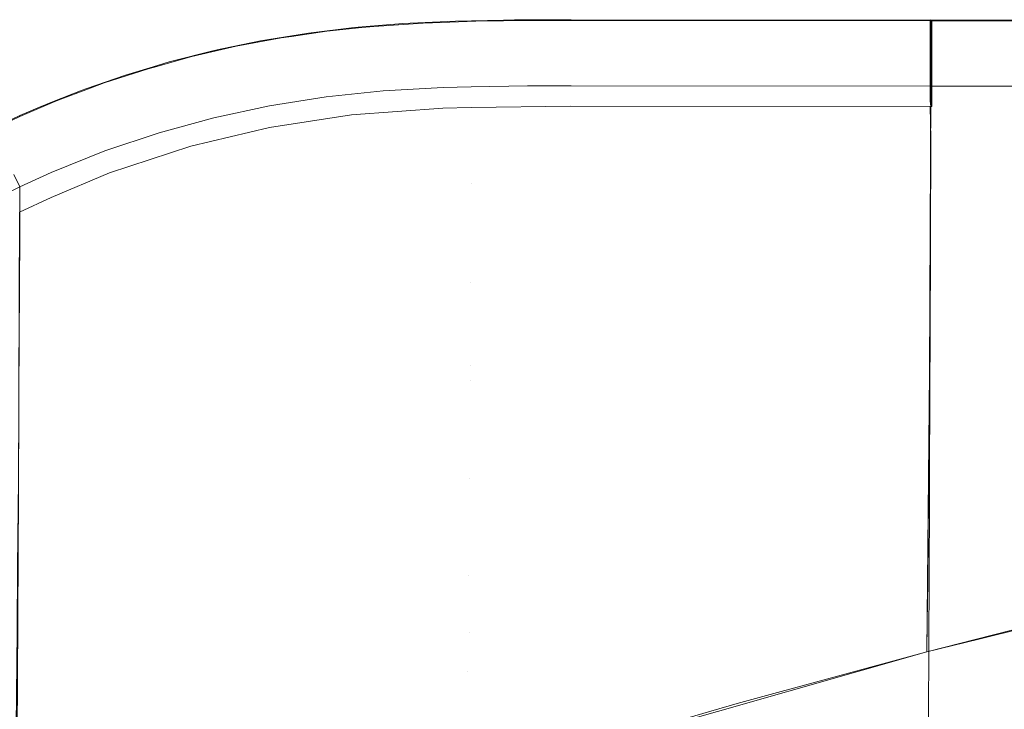
# Model space of a CAD drawing. Units: metres. Extents: x -7.8 to -2.49, y -5.64 to -4.18.
# Drawn here: x -7.03 to -7, y -5.14 to -5.12 of the extents above; entities that cross this region are included whole.
import ezdxf

# ---------------------------------------------------------------- set-up
doc = ezdxf.new("R2010")
doc.units = ezdxf.units.M
doc.header["$LTSCALE"] = 1.27
doc.layers.add('Keine', color=7, linetype='Continuous', lineweight=5)

msp = doc.modelspace()

# ---------------------------------------------------------------- linework, layer by layer
at = {"layer": 'Keine', "color": 7, "linetype": 'Continuous', "lineweight": 18}
for points, invisible_edges in [([(-7.016373, -5.122878, 1.830215), (-7.017882, -5.122906, 1.830212), (-7.017238, -5.12291, 1.830413)], 10), ([(-7.017238, -5.12291, 1.830413), (-7.016374, -5.122903, 1.830413), (-7.016373, -5.122878, 1.830215)], 10), ([(-7.016028, -5.122871, 1.830216), (-7.016374, -5.122903, 1.830413), (-7.014766, -5.122889, 1.830415)], 9), ([(-7.016028, -5.122871, 1.830216), (-7.016373, -5.122878, 1.830215), (-7.016374, -5.122903, 1.830413)], 10), ([(-7.014766, -5.122889, 1.830415), (-7.014247, -5.122868, 1.830216), (-7.016028, -5.122871, 1.830216)], 9), ([(-7.014766, -5.122889, 1.830415), (-7.014247, -5.122889, 1.830414), (-7.014247, -5.122868, 1.830216)], 8), ([(-7.002945, -5.122876, 1.830213), (-7.014247, -5.122868, 1.830216), (-7.014247, -5.122889, 1.830414)], 8), ([(-7.014247, -5.122889, 1.830414), (-7.002942, -5.122896, 1.830412), (-7.002945, -5.122876, 1.830213)], 8), ([(-7.002923, -5.122865, 1.829981), (-7.002944, -5.122864, 1.829981), (-7.002945, -5.122876, 1.830213)], 1), ([(-7.002944, -5.122875, 1.82975), (-7.002944, -5.122863, 1.829971), (-7.00292, -5.122863, 1.82995)], 10), ([(-7.002944, -5.122863, 1.829971), (-7.002923, -5.122865, 1.829981), (-7.00292, -5.122863, 1.82995)], 9), ([(-7.00292, -5.122863, 1.82995), (-7.00292, -5.122876, 1.82975), (-7.002944, -5.122875, 1.82975)], 10), ([(-7.002944, -5.122863, 1.829971), (-7.002944, -5.122864, 1.829981), (-7.002923, -5.122865, 1.829981)], 10), ([(-7.002944, -5.122877, 1.829708), (-7.002944, -5.122875, 1.82975), (-7.00292, -5.122876, 1.82975)], 10), ([(-7.00292, -5.122876, 1.82975), (-7.00292, -5.12288, 1.829687), (-7.002944, -5.122877, 1.829708)], 10), ([(-7.002944, -5.122908, 1.829521), (-7.002944, -5.122877, 1.829708), (-7.00292, -5.12288, 1.829687)], 10), ([(-7.00292, -5.12288, 1.829687), (-7.00292, -5.122908, 1.829521), (-7.002944, -5.122908, 1.829521)], 10), ([(-7.00289, -5.122876, 1.830213), (-7.002943, -5.122876, 1.830213), (-7.002942, -5.122896, 1.830412)], 8), ([(-7.002942, -5.122896, 1.830412), (-7.00289, -5.122897, 1.830412), (-7.00289, -5.122876, 1.830213)], 8), ([(-7.00292, -5.12292, 1.830579), (-7.00292, -5.122896, 1.830412), (-7.00294, -5.122934, 1.830648)], 8), ([(-7.002891, -5.122863, 1.829981), (-7.002891, -5.122873, 1.82975), (-7.00292, -5.122873, 1.82975)], 10), ([(-7.002892, -5.122876, 1.830213), (-7.002891, -5.122863, 1.829981), (-7.00292, -5.122863, 1.829981)], 10), ([(-7.00292, -5.122863, 1.829981), (-7.00292, -5.122876, 1.830213), (-7.002892, -5.122876, 1.830213)], 8), ([(-7.00292, -5.122873, 1.82975), (-7.00292, -5.122863, 1.829981), (-7.002891, -5.122863, 1.829981)], 10), ([(-7.002891, -5.122873, 1.82975), (-7.002891, -5.122905, 1.82952), (-7.00292, -5.122905, 1.82952)], 10), ([(-7.00292, -5.122905, 1.82952), (-7.00292, -5.122873, 1.82975), (-7.002891, -5.122873, 1.82975)], 10), ([(-7.002889, -5.122897, 1.830412), (-7.00292, -5.122896, 1.830412), (-7.00292, -5.122915, 1.83053)], 8), ([(-7.00292, -5.122915, 1.83053), (-7.002889, -5.122913, 1.830531), (-7.002889, -5.122897, 1.830412)], 9), ([(-6.900001, -5.12291, 1.830188), (-7.002892, -5.122876, 1.830213), (-7.002889, -5.122897, 1.830412)], 8), ([(-7.002889, -5.122897, 1.830412), (-6.900001, -5.122928, 1.830387), (-6.900001, -5.12291, 1.830188)], 8), ([(-7.021068, -5.12311, 1.830191), (-7.022505, -5.123282, 1.830172), (-7.021933, -5.123229, 1.830379)], 10), ([(-7.021933, -5.123229, 1.830379), (-7.020826, -5.123113, 1.830392), (-7.021068, -5.12311, 1.830191)], 10), ([(-7.020826, -5.123113, 1.830392), (-7.020824, -5.12309, 1.830193), (-7.021068, -5.12311, 1.830191)], 9), ([(-7.020824, -5.12309, 1.830193), (-7.020826, -5.123113, 1.830392), (-7.020453, -5.123074, 1.830396)], 9), ([(-7.019546, -5.122985, 1.830204), (-7.020824, -5.12309, 1.830193), (-7.020453, -5.123074, 1.830396)], 10), ([(-7.020453, -5.123074, 1.830396), (-7.018905, -5.122969, 1.830407), (-7.019546, -5.122985, 1.830204)], 10), ([(-7.018602, -5.12294, 1.830209), (-7.019546, -5.122985, 1.830204), (-7.018905, -5.122969, 1.830407)], 10), ([(-7.018905, -5.122969, 1.830407), (-7.018603, -5.122959, 1.830408), (-7.018602, -5.12294, 1.830209)], 10), ([(-7.018603, -5.122959, 1.830408), (-7.017238, -5.12291, 1.830413), (-7.017882, -5.122906, 1.830212)], 10), ([(-7.017882, -5.122906, 1.830212), (-7.018602, -5.12294, 1.830209), (-7.018603, -5.122959, 1.830408)], 10), ([(-7.00292, -5.122908, 1.829521), (-7.00292, -5.122925, 1.829428), (-7.002944, -5.12292, 1.829448)], 10), ([(-7.002944, -5.12292, 1.829448), (-7.002944, -5.122908, 1.829521), (-7.00292, -5.122908, 1.829521)], 10), ([(-7.002944, -5.122963, 1.829296), (-7.002944, -5.12292, 1.829448), (-7.00292, -5.122925, 1.829428)], 10), ([(-7.00292, -5.122925, 1.829428), (-7.00292, -5.122963, 1.829296), (-7.002944, -5.122963, 1.829296)], 10), ([(-7.00292, -5.122963, 1.829296), (-7.00292, -5.122998, 1.829175), (-7.002944, -5.122991, 1.829194)], 10), ([(-7.002944, -5.122991, 1.829194), (-7.002944, -5.122963, 1.829296), (-7.00292, -5.122963, 1.829296)], 10), ([(-7.002944, -5.123038, 1.829077), (-7.002944, -5.122991, 1.829194), (-7.00292, -5.122998, 1.829175)], 10), ([(-7.00292, -5.122998, 1.829175), (-7.00292, -5.123038, 1.829077), (-7.002944, -5.123038, 1.829077)], 10), ([(-7.00292, -5.123038, 1.829077), (-7.00292, -5.123098, 1.828931), (-7.002944, -5.12309, 1.82895)], 10), ([(-7.002944, -5.12309, 1.82895), (-7.002944, -5.123038, 1.829077), (-7.00292, -5.123038, 1.829077)], 10), ([(-7.002944, -5.123134, 1.828867), (-7.002944, -5.12309, 1.82895), (-7.00292, -5.123098, 1.828931)], 10), ([(-7.00292, -5.123098, 1.828931), (-7.00292, -5.123134, 1.828867), (-7.002944, -5.123134, 1.828867)], 10), ([(-7.00292, -5.123134, 1.828867), (-7.00292, -5.123225, 1.8287), (-7.002944, -5.123214, 1.828717)], 10), ([(-7.002944, -5.123214, 1.828717), (-7.002944, -5.123134, 1.828867), (-7.00292, -5.123134, 1.828867)], 10), ([(-7.00292, -5.122936, 1.830647), (-7.00294, -5.122934, 1.830648), (-7.002943, -5.122939, 1.830675)], 9), ([(-7.00292, -5.12298, 1.830838), (-7.00292, -5.122936, 1.830647), (-7.002943, -5.122939, 1.830675)], 10), ([(-7.002943, -5.122939, 1.830675), (-7.002943, -5.122995, 1.830879), (-7.00292, -5.12298, 1.830838)], 10), ([(-7.002943, -5.122995, 1.830879), (-7.00292, -5.122995, 1.830879), (-7.00292, -5.12298, 1.830838)], 9), ([(-7.002921, -5.123069, 1.831089), (-7.00292, -5.122995, 1.830879), (-7.002943, -5.12301, 1.830932)], 10), ([(-7.00292, -5.122995, 1.830879), (-7.002943, -5.122995, 1.830879), (-7.002943, -5.12301, 1.830932)], 9), ([(-7.002943, -5.12301, 1.830932), (-7.002943, -5.123078, 1.831103), (-7.002921, -5.123069, 1.831089)], 10), ([(-7.002943, -5.123078, 1.831103), (-7.002921, -5.123076, 1.831104), (-7.002921, -5.123069, 1.831089)], 9), ([(-7.002921, -5.123181, 1.831319), (-7.002921, -5.123076, 1.831104), (-7.002943, -5.123109, 1.831179)], 10), ([(-7.002921, -5.123076, 1.831104), (-7.002943, -5.123078, 1.831103), (-7.002943, -5.123109, 1.831179)], 9), ([(-7.002943, -5.123109, 1.831179), (-7.002943, -5.123183, 1.831318), (-7.002921, -5.123181, 1.831319)], 10), ([(-7.002921, -5.123185, 1.831329), (-7.002921, -5.123181, 1.831319), (-7.002943, -5.123183, 1.831318)], 10), ([(-7.002921, -5.123185, 1.831329), (-7.002943, -5.123183, 1.831318), (-7.002943, -5.123234, 1.831413)], 9), ([(-7.002921, -5.123307, 1.831522), (-7.002921, -5.123185, 1.831329), (-7.002943, -5.123234, 1.831413)], 10), ([(-7.00294, -5.122934, 1.830648), (-7.00292, -5.122936, 1.830647), (-7.00292, -5.12292, 1.830579)], 9), ([(-7.00292, -5.12301, 1.830932), (-7.002921, -5.12308, 1.831107), (-7.00289, -5.123069, 1.831089)], 10), ([(-7.002921, -5.12308, 1.831107), (-7.00289, -5.123078, 1.831108), (-7.00289, -5.123069, 1.831089)], 9), ([(-7.00289, -5.123183, 1.831324), (-7.00289, -5.123078, 1.831108), (-7.002921, -5.123109, 1.831179)], 10), ([(-7.00289, -5.123078, 1.831108), (-7.002921, -5.12308, 1.831107), (-7.002921, -5.123109, 1.831179)], 9), ([(-7.002921, -5.123109, 1.831179), (-7.002921, -5.123186, 1.831323), (-7.00289, -5.123183, 1.831324)], 10), ([(-7.00289, -5.123185, 1.831329), (-7.00289, -5.123183, 1.831324), (-7.002921, -5.123186, 1.831323)], 10), ([(-7.00289, -5.123311, 1.831528), (-7.00289, -5.123185, 1.831329), (-7.002921, -5.123235, 1.831413)], 10), ([(-7.00289, -5.123185, 1.831329), (-7.002921, -5.123186, 1.831323), (-7.002921, -5.123235, 1.831413)], 9), ([(-7.002891, -5.122905, 1.82952), (-7.002891, -5.122959, 1.829295), (-7.00292, -5.122959, 1.829295)], 10), ([(-7.00292, -5.122959, 1.829295), (-7.00292, -5.122905, 1.82952), (-7.002891, -5.122905, 1.82952)], 10), ([(-7.002889, -5.12292, 1.830579), (-7.002889, -5.122913, 1.830531), (-7.00292, -5.122915, 1.83053)], 10), ([(-7.002889, -5.12292, 1.830579), (-7.00292, -5.122915, 1.83053), (-7.00292, -5.122934, 1.830649)], 9), ([(-7.00292, -5.122934, 1.830649), (-7.00289, -5.122936, 1.830649), (-7.002889, -5.12292, 1.830579)], 9), ([(-7.00289, -5.122936, 1.830649), (-7.00292, -5.122934, 1.830649), (-7.00292, -5.122939, 1.830675)], 9), ([(-7.00289, -5.12298, 1.830838), (-7.00289, -5.122936, 1.830649), (-7.00292, -5.122939, 1.830675)], 10), ([(-7.00292, -5.122939, 1.830675), (-7.00292, -5.122996, 1.830882), (-7.00289, -5.12298, 1.830838)], 10), ([(-7.002891, -5.122959, 1.829295), (-7.002891, -5.123035, 1.829076), (-7.00292, -5.123035, 1.829076)], 10), ([(-7.00292, -5.123035, 1.829076), (-7.00292, -5.122959, 1.829295), (-7.002891, -5.122959, 1.829295)], 10), ([(-7.00292, -5.122996, 1.830882), (-7.00289, -5.122996, 1.830882), (-7.00289, -5.12298, 1.830838)], 9), ([(-7.00289, -5.123069, 1.831089), (-7.00289, -5.122996, 1.830882), (-7.00292, -5.12301, 1.830932)], 10), ([(-7.00289, -5.122996, 1.830882), (-7.00292, -5.122996, 1.830882), (-7.00292, -5.12301, 1.830932)], 9), ([(-7.002891, -5.123035, 1.829076), (-7.002891, -5.123131, 1.828865), (-7.00292, -5.123131, 1.828865)], 10), ([(-7.00292, -5.123131, 1.828865), (-7.00292, -5.123035, 1.829076), (-7.002891, -5.123035, 1.829076)], 10), ([(-7.002891, -5.123131, 1.828865), (-7.002891, -5.123247, 1.828665), (-7.00292, -5.123247, 1.828665)], 10), ([(-7.00292, -5.123247, 1.828665), (-7.00292, -5.123131, 1.828865), (-7.002891, -5.123131, 1.828865)], 10), ([(-7.024782, -5.123701, 1.830325), (-7.02337, -5.123437, 1.830356), (-7.024024, -5.123529, 1.830144)], 10), ([(-7.023038, -5.123369, 1.830162), (-7.024024, -5.123529, 1.830144), (-7.02337, -5.123437, 1.830356)], 10), ([(-7.02337, -5.123437, 1.830356), (-7.02304, -5.123389, 1.830361), (-7.023038, -5.123369, 1.830162)], 10), ([(-7.022505, -5.123282, 1.830172), (-7.02304, -5.123389, 1.830361), (-7.021933, -5.123229, 1.830379)], 9), ([(-7.022505, -5.123282, 1.830172), (-7.023038, -5.123369, 1.830162), (-7.02304, -5.123389, 1.830361)], 10), ([(-7.002944, -5.12325, 1.828666), (-7.002944, -5.123214, 1.828717), (-7.00292, -5.123225, 1.8287)], 10), ([(-7.00292, -5.123225, 1.8287), (-7.00292, -5.123249, 1.828666), (-7.002944, -5.12325, 1.828666)], 10), ([(-7.00292, -5.123249, 1.828666), (-7.00292, -5.123376, 1.828484), (-7.002944, -5.123364, 1.8285)], 10), ([(-7.002944, -5.123364, 1.8285), (-7.002944, -5.12325, 1.828666), (-7.00292, -5.123249, 1.828666)], 10), ([(-7.00292, -5.123376, 1.828484), (-7.002944, -5.123382, 1.828476), (-7.002944, -5.123364, 1.8285)], 9), ([(-7.00292, -5.123376, 1.828484), (-7.00292, -5.123382, 1.828476), (-7.002944, -5.123382, 1.828476)], 10), ([(-7.002944, -5.123389, 1.828469), (-7.00292, -5.123382, 1.828476), (-7.00292, -5.123401, 1.828453)], 9), ([(-7.002944, -5.123389, 1.828469), (-7.002944, -5.123382, 1.828476), (-7.00292, -5.123382, 1.828476)], 10), ([(-7.002944, -5.123536, 1.828303), (-7.002944, -5.123389, 1.828469), (-7.00292, -5.123401, 1.828453)], 10), ([(-7.00292, -5.123401, 1.828453), (-7.00292, -5.123537, 1.828304), (-7.002944, -5.123536, 1.828303)], 10), ([(-7.002943, -5.123234, 1.831413), (-7.002943, -5.123309, 1.831521), (-7.002921, -5.123307, 1.831522)], 10), ([(-7.002921, -5.123328, 1.831555), (-7.002921, -5.123307, 1.831522), (-7.002943, -5.123309, 1.831521)], 10), ([(-7.002921, -5.123328, 1.831555), (-7.002943, -5.123309, 1.831521), (-7.002943, -5.123386, 1.831633)], 9), ([(-7.002921, -5.123453, 1.831712), (-7.002921, -5.123328, 1.831555), (-7.002943, -5.123386, 1.831633)], 10), ([(-7.002943, -5.123386, 1.831633), (-7.002943, -5.123453, 1.831711), (-7.002921, -5.123453, 1.831712)], 10), ([(-7.002921, -5.123494, 1.831763), (-7.002943, -5.123453, 1.831711), (-7.002943, -5.12356, 1.831834)], 9), ([(-7.002921, -5.123494, 1.831763), (-7.002921, -5.123453, 1.831712), (-7.002943, -5.123453, 1.831711)], 10), ([(-7.002943, -5.12356, 1.831834), (-7.002921, -5.123617, 1.831886), (-7.002921, -5.123494, 1.831763)], 9), ([(-7.002921, -5.123235, 1.831413), (-7.002921, -5.123313, 1.831527), (-7.00289, -5.123311, 1.831528)], 10), ([(-7.00289, -5.123328, 1.831555), (-7.00289, -5.123311, 1.831528), (-7.002921, -5.123313, 1.831527)], 10), ([(-7.00289, -5.123328, 1.831555), (-7.002921, -5.123313, 1.831527), (-7.002921, -5.123386, 1.831633)], 9), ([(-7.00289, -5.123458, 1.831718), (-7.00289, -5.123328, 1.831555), (-7.002921, -5.123386, 1.831633)], 10), ([(-7.002921, -5.123386, 1.831633), (-7.002921, -5.123459, 1.831717), (-7.00289, -5.123458, 1.831718)], 10), ([(-7.00289, -5.123494, 1.831763), (-7.00289, -5.123458, 1.831718), (-7.002921, -5.123459, 1.831717)], 10), ([(-7.00289, -5.123494, 1.831763), (-7.002921, -5.123459, 1.831717), (-7.002921, -5.12356, 1.831834)], 9), ([(-7.002921, -5.12356, 1.831834), (-7.00289, -5.123624, 1.831893), (-7.00289, -5.123494, 1.831763)], 9), ([(-7.002891, -5.123247, 1.828665), (-7.002891, -5.123382, 1.828476), (-7.00292, -5.123382, 1.828476)], 10), ([(-7.00292, -5.123382, 1.828476), (-7.00292, -5.123247, 1.828665), (-7.002891, -5.123247, 1.828665)], 10), ([(-7.002891, -5.123382, 1.828476), (-7.002891, -5.123535, 1.828302), (-7.00292, -5.123535, 1.828302)], 10), ([(-7.00292, -5.123535, 1.828302), (-7.00292, -5.123382, 1.828476), (-7.002891, -5.123382, 1.828476)], 10), ([(-7.026177, -5.124024, 1.830287), (-7.025236, -5.123806, 1.830313), (-7.025479, -5.123831, 1.830109)], 10), ([(-7.025236, -5.123806, 1.830313), (-7.025236, -5.12378, 1.830115), (-7.025479, -5.123831, 1.830109)], 9), ([(-7.024024, -5.123529, 1.830144), (-7.025236, -5.12378, 1.830115), (-7.024782, -5.123701, 1.830325)], 10), ([(-7.025236, -5.12378, 1.830115), (-7.025236, -5.123806, 1.830313), (-7.024782, -5.123701, 1.830325)], 9), ([(-7.002944, -5.123564, 1.828272), (-7.002944, -5.123536, 1.828303), (-7.00292, -5.123537, 1.828304)], 10), ([(-7.00292, -5.123537, 1.828304), (-7.00292, -5.123578, 1.828258), (-7.002944, -5.123564, 1.828272)], 10), ([(-7.002943, -5.12356, 1.831834), (-7.002944, -5.123616, 1.831886), (-7.002921, -5.123617, 1.831886)], 10), ([(-7.002944, -5.123705, 1.828145), (-7.002944, -5.123564, 1.828272), (-7.00292, -5.123578, 1.828258)], 10), ([(-7.00292, -5.123578, 1.828258), (-7.00292, -5.123706, 1.828145), (-7.002944, -5.123705, 1.828145)], 10), ([(-7.002921, -5.123683, 1.831952), (-7.002944, -5.123616, 1.831886), (-7.002944, -5.123757, 1.832015)], 9), ([(-7.002921, -5.123683, 1.831952), (-7.002921, -5.123617, 1.831886), (-7.002944, -5.123616, 1.831886)], 10), ([(-7.002944, -5.123757, 1.832015), (-7.002921, -5.123795, 1.832045), (-7.002921, -5.123683, 1.831952)], 9), ([(-7.002944, -5.12376, 1.828096), (-7.002944, -5.123705, 1.828145), (-7.00292, -5.123706, 1.828145)], 10), ([(-7.00292, -5.123706, 1.828145), (-7.00292, -5.123776, 1.828083), (-7.002944, -5.12376, 1.828096)], 10), ([(-7.002944, -5.123757, 1.832015), (-7.002944, -5.123795, 1.832045), (-7.002921, -5.123795, 1.832045)], 10), ([(-7.002944, -5.123888, 1.828004), (-7.002944, -5.12376, 1.828096), (-7.00292, -5.123776, 1.828083)], 10), ([(-7.00292, -5.123776, 1.828083), (-7.00292, -5.123888, 1.828004), (-7.002944, -5.123888, 1.828004)], 10), ([(-7.002921, -5.123833, 1.832075), (-7.002944, -5.123795, 1.832045), (-7.002944, -5.123911, 1.832132)], 9), ([(-7.002921, -5.123833, 1.832075), (-7.002921, -5.123795, 1.832045), (-7.002944, -5.123795, 1.832045)], 10), ([(-7.002891, -5.123833, 1.832075), (-7.002921, -5.123804, 1.832052), (-7.002922, -5.123911, 1.832132)], 9), ([(-7.002921, -5.12356, 1.831834), (-7.002921, -5.123624, 1.831893), (-7.00289, -5.123624, 1.831893)], 10), ([(-7.002891, -5.123683, 1.831952), (-7.002921, -5.123624, 1.831893), (-7.002921, -5.123757, 1.832015)], 9), ([(-7.002891, -5.123683, 1.831952), (-7.00289, -5.123624, 1.831893), (-7.002921, -5.123624, 1.831893)], 10), ([(-7.002921, -5.123757, 1.832015), (-7.002891, -5.123804, 1.832052), (-7.002891, -5.123683, 1.831952)], 9), ([(-7.002921, -5.123757, 1.832015), (-7.002921, -5.123804, 1.832052), (-7.002891, -5.123804, 1.832052)], 10), ([(-7.002891, -5.123833, 1.832075), (-7.002891, -5.123804, 1.832052), (-7.002921, -5.123804, 1.832052)], 10), ([(-7.002891, -5.123535, 1.828302), (-7.002891, -5.123703, 1.828143), (-7.00292, -5.123703, 1.828143)], 10), ([(-7.00292, -5.123703, 1.828143), (-7.00292, -5.123535, 1.828302), (-7.002891, -5.123535, 1.828302)], 10), ([(-7.002891, -5.123703, 1.828143), (-7.002891, -5.123886, 1.828001), (-7.00292, -5.123886, 1.828001)], 10), ([(-7.00292, -5.123886, 1.828001), (-7.00292, -5.123703, 1.828143), (-7.002891, -5.123703, 1.828143)], 10), ([(-7.02689, -5.124189, 1.830065), (-7.027402, -5.124364, 1.830245), (-7.026177, -5.124024, 1.830287)], 9), ([(-7.026177, -5.124024, 1.830287), (-7.025479, -5.123831, 1.830109), (-7.02689, -5.124189, 1.830065)], 9), ([(-7.002945, -5.124084, 1.82788), (-7.002944, -5.123974, 1.827942), (-7.00292, -5.123991, 1.827931)], 10), ([(-7.00292, -5.123991, 1.827931), (-7.00292, -5.124084, 1.82788), (-7.002945, -5.124084, 1.82788)], 10), ([(-7.00292, -5.124084, 1.82788), (-7.00292, -5.124222, 1.827804), (-7.002945, -5.124203, 1.827813)], 10), ([(-7.002945, -5.124203, 1.827813), (-7.002945, -5.124084, 1.82788), (-7.00292, -5.124084, 1.82788)], 10), ([(-7.002944, -5.123911, 1.832132), (-7.002922, -5.123991, 1.832182), (-7.002921, -5.123833, 1.832075)], 9), ([(-7.00292, -5.123888, 1.828004), (-7.00292, -5.123991, 1.827931), (-7.002944, -5.123974, 1.827942)], 10), ([(-7.002944, -5.123974, 1.827942), (-7.002944, -5.123888, 1.828004), (-7.00292, -5.123888, 1.828004)], 10), ([(-7.002944, -5.123911, 1.832132), (-7.002944, -5.123991, 1.832182), (-7.002922, -5.123991, 1.832182)], 10), ([(-7.002922, -5.124054, 1.832225), (-7.002944, -5.123991, 1.832182), (-7.002944, -5.124138, 1.832273)], 9), ([(-7.002922, -5.124054, 1.832225), (-7.002922, -5.123991, 1.832182), (-7.002944, -5.123991, 1.832182)], 10), ([(-7.002944, -5.124138, 1.832273), (-7.002922, -5.124198, 1.832301), (-7.002922, -5.124054, 1.832225)], 9), ([(-7.002891, -5.124001, 1.83219), (-7.002891, -5.123833, 1.832075), (-7.002922, -5.123911, 1.832132)], 10), ([(-7.002922, -5.123911, 1.832132), (-7.002922, -5.124002, 1.832189), (-7.002891, -5.124001, 1.83219)], 10), ([(-7.002891, -5.124054, 1.832225), (-7.002891, -5.124001, 1.83219), (-7.002922, -5.124002, 1.832189)], 10), ([(-7.002891, -5.124054, 1.832225), (-7.002922, -5.124002, 1.832189), (-7.002922, -5.124138, 1.832273)], 9), ([(-7.002922, -5.124138, 1.832273), (-7.002891, -5.124211, 1.832307), (-7.002891, -5.124054, 1.832225)], 9), ([(-7.002891, -5.123886, 1.828001), (-7.002891, -5.124082, 1.827877), (-7.00292, -5.124082, 1.827877)], 10), ([(-7.00292, -5.124082, 1.827877), (-7.00292, -5.123886, 1.828001), (-7.002891, -5.123886, 1.828001)], 10), ([(-7.002891, -5.124082, 1.827877), (-7.002892, -5.124289, 1.827773), (-7.00292, -5.124289, 1.827773)], 10), ([(-7.00292, -5.124289, 1.827773), (-7.00292, -5.124082, 1.827877), (-7.002891, -5.124082, 1.827877)], 10), ([(-7.028272, -5.124606, 1.830013), (-7.028937, -5.124855, 1.830183), (-7.027561, -5.124408, 1.83024)], 9), ([(-7.027561, -5.124408, 1.83024), (-7.0274, -5.124343, 1.830046), (-7.028272, -5.124606, 1.830013)], 9), ([(-7.027561, -5.124408, 1.83024), (-7.027402, -5.124364, 1.830245), (-7.0274, -5.124343, 1.830046)], 10), ([(-7.02689, -5.124189, 1.830065), (-7.0274, -5.124343, 1.830046), (-7.027402, -5.124364, 1.830245)], 10), ([(-7.002945, -5.12429, 1.827776), (-7.002945, -5.124203, 1.827813), (-7.00292, -5.124222, 1.827804)], 10), ([(-7.00292, -5.124222, 1.827804), (-7.00292, -5.12429, 1.827775), (-7.002945, -5.12429, 1.827776)], 10), ([(-7.00292, -5.12429, 1.827775), (-7.00292, -5.124465, 1.827703), (-7.002945, -5.124445, 1.82771)], 10), ([(-7.002945, -5.124445, 1.82771), (-7.002945, -5.12429, 1.827776), (-7.00292, -5.12429, 1.827775)], 10), ([(-7.002945, -5.124506, 1.827691), (-7.002945, -5.124445, 1.82771), (-7.00292, -5.124465, 1.827703)], 10), ([(-7.002944, -5.124138, 1.832273), (-7.002944, -5.124198, 1.832301), (-7.002922, -5.124198, 1.832301)], 10), ([(-7.002944, -5.124198, 1.832301), (-7.002944, -5.124379, 1.832387), (-7.002922, -5.12429, 1.832349)], 10), ([(-7.002922, -5.12429, 1.832349), (-7.002922, -5.124198, 1.832301), (-7.002944, -5.124198, 1.832301)], 10), ([(-7.002944, -5.124379, 1.832387), (-7.002922, -5.124416, 1.832398), (-7.002922, -5.12429, 1.832349)], 9), ([(-7.002944, -5.124379, 1.832387), (-7.002944, -5.124415, 1.8324), (-7.002922, -5.124416, 1.832398)], 10), ([(-7.002944, -5.124415, 1.8324), (-7.002944, -5.124631, 1.832474), (-7.002922, -5.124538, 1.832446)], 10), ([(-7.002922, -5.124538, 1.832446), (-7.002922, -5.124416, 1.832398), (-7.002944, -5.124415, 1.8324)], 10), ([(-7.002922, -5.124138, 1.832273), (-7.002922, -5.124211, 1.832308), (-7.002891, -5.124211, 1.832307)], 10), ([(-7.002891, -5.12429, 1.832349), (-7.002922, -5.124211, 1.832308), (-7.002922, -5.124379, 1.832387)], 9), ([(-7.002891, -5.12429, 1.832349), (-7.002891, -5.124211, 1.832307), (-7.002922, -5.124211, 1.832308)], 10), ([(-7.002922, -5.124379, 1.832387), (-7.002891, -5.124431, 1.832404), (-7.002891, -5.12429, 1.832349)], 9), ([(-7.002922, -5.124379, 1.832387), (-7.002922, -5.12443, 1.832405), (-7.002891, -5.124431, 1.832404)], 10), ([(-7.002922, -5.12443, 1.832405), (-7.002922, -5.124631, 1.832474), (-7.002891, -5.124538, 1.832446)], 10), ([(-7.002891, -5.124538, 1.832446), (-7.002891, -5.124431, 1.832404), (-7.002922, -5.12443, 1.832405)], 10), ([(-7.002892, -5.124289, 1.827773), (-7.002892, -5.124505, 1.827689), (-7.00292, -5.124505, 1.827689)], 10), ([(-7.00292, -5.124505, 1.827689), (-7.00292, -5.124289, 1.827773), (-7.002892, -5.124289, 1.827773)], 10), ([(-7.028937, -5.124855, 1.830183), (-7.028272, -5.124606, 1.830013), (-7.029523, -5.125042, 1.829957)], 9), ([(-7.00292, -5.124465, 1.827703), (-7.00292, -5.124506, 1.827691), (-7.002945, -5.124506, 1.827691)], 10), ([(-7.00292, -5.124506, 1.827691), (-7.00292, -5.124718, 1.827629), (-7.002945, -5.124697, 1.827634)], 10), ([(-7.002945, -5.124697, 1.827634), (-7.002945, -5.124506, 1.827691), (-7.00292, -5.124506, 1.827691)], 10), ([(-7.002944, -5.124642, 1.832477), (-7.002945, -5.124875, 1.832529), (-7.002922, -5.124795, 1.832515)], 10), ([(-7.002945, -5.124728, 1.827628), (-7.002945, -5.124697, 1.827634), (-7.00292, -5.124718, 1.827629)], 10), ([(-7.00292, -5.124718, 1.827629), (-7.002921, -5.124728, 1.827627), (-7.002945, -5.124728, 1.827628)], 10), ([(-7.002945, -5.124956, 1.827586), (-7.002945, -5.124728, 1.827628), (-7.002921, -5.124728, 1.827627)], 2), ([(-7.002944, -5.124631, 1.832474), (-7.002922, -5.124643, 1.832474), (-7.002922, -5.124538, 1.832446)], 9), ([(-7.002944, -5.124631, 1.832474), (-7.002944, -5.124642, 1.832477), (-7.002922, -5.124643, 1.832474)], 10), ([(-7.002922, -5.124795, 1.832515), (-7.002922, -5.124643, 1.832474), (-7.002944, -5.124642, 1.832477)], 10), ([(-7.002922, -5.124631, 1.832474), (-7.002891, -5.124659, 1.832478), (-7.002891, -5.124538, 1.832446)], 9), ([(-7.002922, -5.124631, 1.832474), (-7.002922, -5.124659, 1.83248), (-7.002891, -5.124659, 1.832478)], 10), ([(-7.002922, -5.124659, 1.83248), (-7.002922, -5.124891, 1.832533), (-7.002892, -5.124795, 1.832515)], 10), ([(-7.002892, -5.124795, 1.832515), (-7.002891, -5.124659, 1.832478), (-7.002922, -5.124659, 1.83248)], 10), ([(-7.002892, -5.124728, 1.827626), (-7.002892, -5.124956, 1.827586), (-7.002921, -5.124956, 1.827586)], 8), ([(-7.002921, -5.124956, 1.827586), (-7.00292, -5.124728, 1.827626), (-7.002892, -5.124728, 1.827626)], 10), ([(-7.002892, -5.124505, 1.827689), (-7.002892, -5.124728, 1.827626), (-7.00292, -5.124728, 1.827626)], 10), ([(-7.00292, -5.124728, 1.827626), (-7.00292, -5.124505, 1.827689), (-7.002892, -5.124505, 1.827689)], 10), ([(-7.029521, -5.125073, 1.830154), (-7.029523, -5.125042, 1.829957), (-7.029634, -5.125081, 1.829952)], 9), ([(-7.029523, -5.125042, 1.829957), (-7.029521, -5.125073, 1.830154), (-7.028937, -5.124855, 1.830183)], 9), ([(-7.020165, -5.125104, 1.827557), (-7.018268, -5.124993, 1.827573), (-7.017394, -5.12801, 1.82713)], 10), ([(-7.018268, -5.124993, 1.827573), (-7.017386, -5.124977, 1.827575), (-7.017394, -5.12801, 1.82713)], 10), ([(-7.00293, -5.12762, 1.827163), (-7.017394, -5.12801, 1.82713), (-7.014247, -5.124944, 1.827581)], 11), ([(-7.015622, -5.124945, 1.82758), (-7.014247, -5.124944, 1.827581), (-7.017394, -5.12801, 1.82713)], 10), ([(-7.017394, -5.12801, 1.82713), (-7.017386, -5.124977, 1.827575), (-7.015622, -5.124945, 1.82758)], 9), ([(-7.014247, -5.124944, 1.827581), (-7.002921, -5.124956, 1.827586), (-7.00293, -5.12762, 1.827163)], 8), ([(-7.002962, -5.133967, 1.825961), (-7.002921, -5.124956, 1.827586), (-7.002892, -5.124956, 1.827586)], 8), ([(-7.002892, -5.124956, 1.827586), (-6.977842, -5.132676, 1.826207), (-7.002962, -5.133967, 1.825961)], 11), ([(-7.002945, -5.124875, 1.832529), (-7.002922, -5.124876, 1.832527), (-7.002922, -5.124795, 1.832515)], 9), ([(-7.002922, -5.124876, 1.832527), (-7.002945, -5.124875, 1.832529), (-7.002945, -5.124891, 1.832533)], 9), ([(-7.002922, -5.125059, 1.832554), (-7.002922, -5.124876, 1.832527), (-7.002945, -5.124891, 1.832533)], 10), ([(-7.002945, -5.124891, 1.832533), (-7.002945, -5.125113, 1.832557), (-7.002922, -5.125059, 1.832554)], 10), ([(-7.002945, -5.125113, 1.832557), (-7.002923, -5.125113, 1.832556), (-7.002922, -5.125059, 1.832554)], 9), ([(-7.002922, -5.124894, 1.832533), (-7.002923, -5.125133, 1.832559), (-7.002892, -5.125059, 1.832554)], 10), ([(-7.002923, -5.125133, 1.832559), (-7.002892, -5.125133, 1.832557), (-7.002892, -5.125059, 1.832554)], 9), ([(-7.002922, -5.124891, 1.832533), (-7.002892, -5.124894, 1.83253), (-7.002892, -5.124795, 1.832515)], 9), ([(-7.002922, -5.124891, 1.832533), (-7.002922, -5.124894, 1.832533), (-7.002892, -5.124894, 1.83253)], 10), ([(-7.002892, -5.125059, 1.832554), (-7.002892, -5.124894, 1.83253), (-7.002922, -5.124894, 1.832533)], 10), ([(-7.002892, -5.124956, 1.827586), (-6.977804, -5.124963, 1.827588), (-6.977842, -5.132676, 1.826207)], 10), ([(-7.030562, -5.125449, 1.829902), (-7.030563, -5.125474, 1.830101), (-7.030306, -5.125366, 1.830116)], 9), ([(-7.029634, -5.125081, 1.829952), (-7.030562, -5.125449, 1.829902), (-7.030306, -5.125366, 1.830116)], 10), ([(-7.030306, -5.125366, 1.830116), (-7.029521, -5.125073, 1.830154), (-7.029634, -5.125081, 1.829952)], 10), ([(-7.023741, -5.125573, 1.82749), (-7.021956, -5.125292, 1.82753), (-7.017394, -5.12801, 1.82713)], 10), ([(-7.021956, -5.125292, 1.82753), (-7.020165, -5.125104, 1.827557), (-7.017394, -5.12801, 1.82713)], 10), ([(-7.002923, -5.125325, 1.832565), (-7.002923, -5.125113, 1.832556), (-7.002945, -5.125156, 1.832562)], 10), ([(-7.002923, -5.125113, 1.832556), (-7.002945, -5.125113, 1.832557), (-7.002945, -5.125156, 1.832562)], 9), ([(-7.002945, -5.125156, 1.832562), (-7.002945, -5.125352, 1.832561), (-7.002923, -5.125325, 1.832565)], 10), ([(-7.002945, -5.125352, 1.832561), (-7.002923, -5.125352, 1.832563), (-7.002923, -5.125325, 1.832565)], 9), ([(-7.002923, -5.125352, 1.832563), (-7.002945, -5.125352, 1.832561), (-7.002945, -5.125423, 1.832561)], 9), ([(-7.002945, -5.125423, 1.832561), (-7.002923, -5.125591, 1.832545), (-7.002923, -5.125352, 1.832563)], 8), ([(-7.002892, -5.125133, 1.832557), (-7.002923, -5.125133, 1.832559), (-7.002923, -5.125156, 1.832562)], 9), ([(-7.002892, -5.125325, 1.832565), (-7.002892, -5.125133, 1.832557), (-7.002923, -5.125156, 1.832562)], 10), ([(-7.002923, -5.125156, 1.832562), (-7.002923, -5.125374, 1.832561), (-7.002892, -5.125325, 1.832565)], 10), ([(-7.002923, -5.125374, 1.832561), (-7.002892, -5.125373, 1.832561), (-7.002892, -5.125325, 1.832565)], 9), ([(-7.002892, -5.125493, 1.832552), (-7.002892, -5.125373, 1.832561), (-7.002923, -5.125423, 1.832561)], 10), ([(-7.002892, -5.125373, 1.832561), (-7.002923, -5.125374, 1.832561), (-7.002923, -5.125423, 1.832561)], 9), ([(-7.031591, -5.125908, 1.830041), (-7.030563, -5.125474, 1.830101), (-7.030981, -5.125616, 1.82988)], 10), ([(-7.030981, -5.125616, 1.82988), (-7.031591, -5.12588, 1.829843), (-7.031591, -5.125908, 1.830041)], 8), ([(-7.030563, -5.125474, 1.830101), (-7.030562, -5.125449, 1.829902), (-7.030981, -5.125616, 1.82988)], 9), ([(-7.025494, -5.125949, 1.827436), (-7.023741, -5.125573, 1.82749), (-7.017394, -5.12801, 1.82713)], 10), ([(-7.017416, -5.13375, 1.831141), (-7.018278, -5.125642, 1.83253), (-7.021156, -5.125859, 1.832499)], 9), ([(-7.017416, -5.13375, 1.831141), (-7.017389, -5.12563, 1.832532), (-7.018278, -5.125642, 1.83253)], 9), ([(-7.01425, -5.125586, 1.83254), (-7.017416, -5.13375, 1.831141), (-7.002946, -5.132992, 1.831251)], 11), ([(-7.01425, -5.125586, 1.83254), (-7.017389, -5.12563, 1.832532), (-7.017416, -5.13375, 1.831141)], 10), ([(-7.002946, -5.132992, 1.831251), (-7.002926, -5.126601, 1.83241), (-7.01425, -5.125586, 1.83254)], 10), ([(-7.002926, -5.126601, 1.83241), (-7.002945, -5.125591, 1.832545), (-7.01425, -5.125586, 1.83254)], 8), ([(-7.002923, -5.125423, 1.832561), (-7.002923, -5.125494, 1.832554), (-7.002892, -5.125493, 1.832552)], 10), ([(-7.002923, -5.125591, 1.832545), (-7.002892, -5.125591, 1.832545), (-7.002892, -5.125493, 1.832552)], 8), ([(-7.002892, -5.125493, 1.832552), (-7.002923, -5.125494, 1.832554), (-7.002923, -5.125591, 1.832545)], 9), ([(-7.031591, -5.125908, 1.830041), (-7.031591, -5.12588, 1.829843), (-7.032572, -5.126336, 1.829778)], 8), ([(-7.032572, -5.126336, 1.829778), (-7.032572, -5.126364, 1.829976), (-7.031591, -5.125908, 1.830041)], 9), ([(-7.027211, -5.12642, 1.827366), (-7.025494, -5.125949, 1.827436), (-7.017394, -5.12801, 1.82713)], 10), ([(-7.017416, -5.13375, 1.831141), (-7.021156, -5.125859, 1.832499), (-7.023736, -5.126253, 1.832444)], 9), ([(-7.017416, -5.13375, 1.831141), (-7.023736, -5.126253, 1.832444), (-7.02621, -5.126841, 1.832359)], 9), ([(-7.017394, -5.12801, 1.82713), (-7.028915, -5.126993, 1.827278), (-7.027211, -5.12642, 1.827366)], 9), ([(-7.02621, -5.126841, 1.832359), (-7.028768, -5.127687, 1.832231), (-7.017416, -5.13375, 1.831141)], 10), ([(-7.017394, -5.12801, 1.82713), (-7.030605, -5.12767, 1.827171), (-7.028915, -5.126993, 1.827278)], 9), ([(-7.031789, -5.127737, 1.827217), (-7.031595, -5.128118, 1.827097), (-7.032792, -5.128713, 1.826996)], 8), ([(-7.031623, -5.134581, 1.830872), (-7.017416, -5.13375, 1.831141), (-7.028768, -5.127687, 1.832231)], 11), ([(-7.028768, -5.127687, 1.832231), (-7.03061, -5.128454, 1.832109), (-7.031623, -5.134581, 1.830872)], 10), ([(-7.031596, -5.128441, 1.827042), (-7.031595, -5.128118, 1.827097), (-7.030605, -5.12767, 1.827171)], 8), ([(-7.030605, -5.12767, 1.827171), (-7.017394, -5.12801, 1.82713), (-7.031596, -5.128441, 1.827042)], 11), ([(-7.017394, -5.12801, 1.82713), (-7.00293, -5.12762, 1.827163), (-7.002939, -5.130244, 1.826746)], 9), ([(-7.032498, -5.128562, 1.827022), (-7.031595, -5.128118, 1.827097), (-7.031607, -5.131324, 1.82652)], 8), ([(-7.031598, -5.129068, 1.826937), (-7.017394, -5.12801, 1.82713), (-7.017407, -5.131129, 1.826572)], 11), ([(-7.031598, -5.129068, 1.826937), (-7.031596, -5.128441, 1.827042), (-7.017394, -5.12801, 1.82713)], 10), ([(-7.002939, -5.130244, 1.826746), (-7.017407, -5.131129, 1.826572), (-7.017394, -5.12801, 1.82713)], 11), ([(-7.03061, -5.128454, 1.832109), (-7.031601, -5.128924, 1.832031), (-7.031623, -5.134581, 1.830872)], 8), ([(-7.017407, -5.131129, 1.826572), (-7.03161, -5.13182, 1.826416), (-7.031598, -5.129068, 1.826937)], 9), ([(-7.002939, -5.130244, 1.826746), (-7.002941, -5.130509, 1.826688), (-7.017407, -5.131129, 1.826572)], 10), ([(-7.017407, -5.131129, 1.826572), (-7.002941, -5.130509, 1.826688), (-7.002959, -5.133369, 1.82606)], 9), ([(-7.031612, -5.132373, 1.826312), (-7.017407, -5.131129, 1.826572), (-7.017424, -5.134228, 1.825916)], 11), ([(-7.031612, -5.132373, 1.826312), (-7.03161, -5.13182, 1.826416), (-7.017407, -5.131129, 1.826572)], 10), ([(-7.002959, -5.133369, 1.82606), (-7.017424, -5.134228, 1.825916), (-7.017407, -5.131129, 1.826572)], 11), ([(-7.017424, -5.134228, 1.825916), (-7.031628, -5.135179, 1.825691), (-7.031612, -5.132373, 1.826312)], 9), ([(-7.002962, -5.133967, 1.825961), (-6.977842, -5.132676, 1.826207), (-6.983627, -5.138126, 1.824761)], 11), ([(-7.002951, -5.134305, 1.831013), (-7.002946, -5.132992, 1.831251), (-7.017416, -5.13375, 1.831141)], 10), ([(-7.017424, -5.134228, 1.825916), (-7.002959, -5.133369, 1.82606), (-7.002973, -5.13546, 1.8256)], 9), ([(-7.017453, -5.142157, 1.828987), (-7.017416, -5.13375, 1.831141), (-7.031636, -5.137757, 1.830221)], 11), ([(-7.017416, -5.13375, 1.831141), (-7.031623, -5.134581, 1.830872), (-7.031636, -5.137757, 1.830221)], 9), ([(-7.017416, -5.13375, 1.831141), (-7.017453, -5.142157, 1.828987), (-7.002978, -5.140799, 1.829262)], 11), ([(-7.002978, -5.140799, 1.829262), (-7.002951, -5.134305, 1.831013), (-7.017416, -5.13375, 1.831141)], 10), ([(-6.995609, -5.14086, 1.823994), (-7.003046, -5.142751, 1.823431), (-7.002962, -5.133967, 1.825961)], 8), ([(-6.983627, -5.138126, 1.824761), (-6.995609, -5.14086, 1.823994), (-7.002962, -5.133967, 1.825961)], 10), ([(-7.03163, -5.135651, 1.825586), (-7.017424, -5.134228, 1.825916), (-7.017446, -5.137303, 1.825162)], 11), ([(-7.03163, -5.135651, 1.825586), (-7.031628, -5.135179, 1.825691), (-7.017424, -5.134228, 1.825916)], 10), ([(-7.00298, -5.136215, 1.825386), (-7.017446, -5.137303, 1.825162), (-7.017424, -5.134228, 1.825916)], 11), ([(-7.017424, -5.134228, 1.825916), (-7.002973, -5.13546, 1.8256), (-7.00298, -5.136215, 1.825386)], 9), ([(-7.017446, -5.137303, 1.825162), (-7.031651, -5.138513, 1.824859), (-7.03163, -5.135651, 1.825586)], 9), ([(-7.017446, -5.137303, 1.825162), (-7.00298, -5.136215, 1.825386), (-7.003006, -5.139029, 1.824589)], 9), ([(-7.017446, -5.137303, 1.825162), (-7.017474, -5.14035, 1.824309), (-7.031654, -5.138898, 1.824761)], 11), ([(-7.031654, -5.138898, 1.824761), (-7.031651, -5.138513, 1.824859), (-7.017446, -5.137303, 1.825162)], 10), ([(-7.003006, -5.139029, 1.824589), (-7.017474, -5.14035, 1.824309), (-7.017446, -5.137303, 1.825162)], 11), ([(-7.031636, -5.137757, 1.830221), (-7.031667, -5.14365, 1.828514), (-7.017453, -5.142157, 1.828987)], 10), ([(-7.017474, -5.14035, 1.824309), (-7.03168, -5.141817, 1.823923), (-7.031654, -5.138898, 1.824761)], 9), ([(-7.017474, -5.14035, 1.824309), (-7.003006, -5.139029, 1.824589), (-7.00302, -5.140553, 1.824157)], 9), ([(-7.03168, -5.141817, 1.823923), (-7.017474, -5.14035, 1.824309), (-7.017506, -5.143367, 1.823358)], 11), ([(-7.003035, -5.141823, 1.823738), (-7.017506, -5.143367, 1.823358), (-7.017474, -5.14035, 1.824309)], 11), ([(-7.017474, -5.14035, 1.824309), (-7.00302, -5.140553, 1.824157), (-7.003035, -5.141823, 1.823738)], 9), ([(-7.002984, -5.142102, 1.828911), (-7.002978, -5.140799, 1.829262), (-7.017453, -5.142157, 1.828987)], 10), ([(-7.017506, -5.143367, 1.823358), (-7.031715, -5.145089, 1.822881), (-7.031683, -5.142111, 1.823838)], 9), ([(-7.017506, -5.143367, 1.823358), (-7.031683, -5.142111, 1.823838), (-7.03168, -5.141817, 1.823923)], 9), ([(-7.009023, -5.144381, 1.822924), (-7.017506, -5.143367, 1.823358), (-7.003035, -5.141823, 1.823738)], 11), ([(-7.003017, -5.148401, 1.826612), (-7.002984, -5.142102, 1.828911), (-7.017453, -5.142157, 1.828987)], 10), ([(-7.003035, -5.141823, 1.823738), (-7.003046, -5.142751, 1.823431), (-7.009023, -5.144381, 1.822924)], 8), ([(-7.001412, -5.142353, 1.823547), (-6.999931, -5.141991, 1.823652), (-6.997127, -5.147399, 1.821508)], 10), ([(-7.017453, -5.142157, 1.828987), (-7.031667, -5.14365, 1.828514), (-7.031682, -5.146405, 1.827717)], 9), ([(-7.031682, -5.146405, 1.827717), (-7.0175, -5.150346, 1.82613), (-7.017453, -5.142157, 1.828987)], 11), ([(-7.017453, -5.142157, 1.828987), (-7.0175, -5.150346, 1.82613), (-7.003017, -5.148401, 1.826612)], 11), ([(-7.014139, -5.155754, 1.817989), (-7.017043, -5.150448, 1.820654), (-7.001412, -5.142353, 1.823547)], 11), ([(-7.003046, -5.142751, 1.823431), (-7.001412, -5.142353, 1.823547), (-7.017043, -5.150448, 1.820654)], 10), ([(-7.001412, -5.142353, 1.823547), (-6.997127, -5.147399, 1.821508), (-7.014139, -5.155754, 1.817989)], 11), ([(-7.017477, -5.146858, 1.822118), (-7.003046, -5.142751, 1.823431), (-7.017043, -5.150448, 1.820654)], 10), ([(-7.031715, -5.145089, 1.822881), (-7.017506, -5.143367, 1.823358), (-7.017543, -5.146348, 1.822309)], 11), ([(-7.014466, -5.145955, 1.822417), (-7.017543, -5.146348, 1.822309), (-7.017506, -5.143367, 1.823358)], 11), ([(-7.017506, -5.143367, 1.823358), (-7.009023, -5.144381, 1.822924), (-7.014466, -5.145955, 1.822417)], 9)]:
    msp.add_3dface(points, dxfattribs=dict(at, invisible_edges=invisible_edges))

doc.saveas('drawing.dxf')
